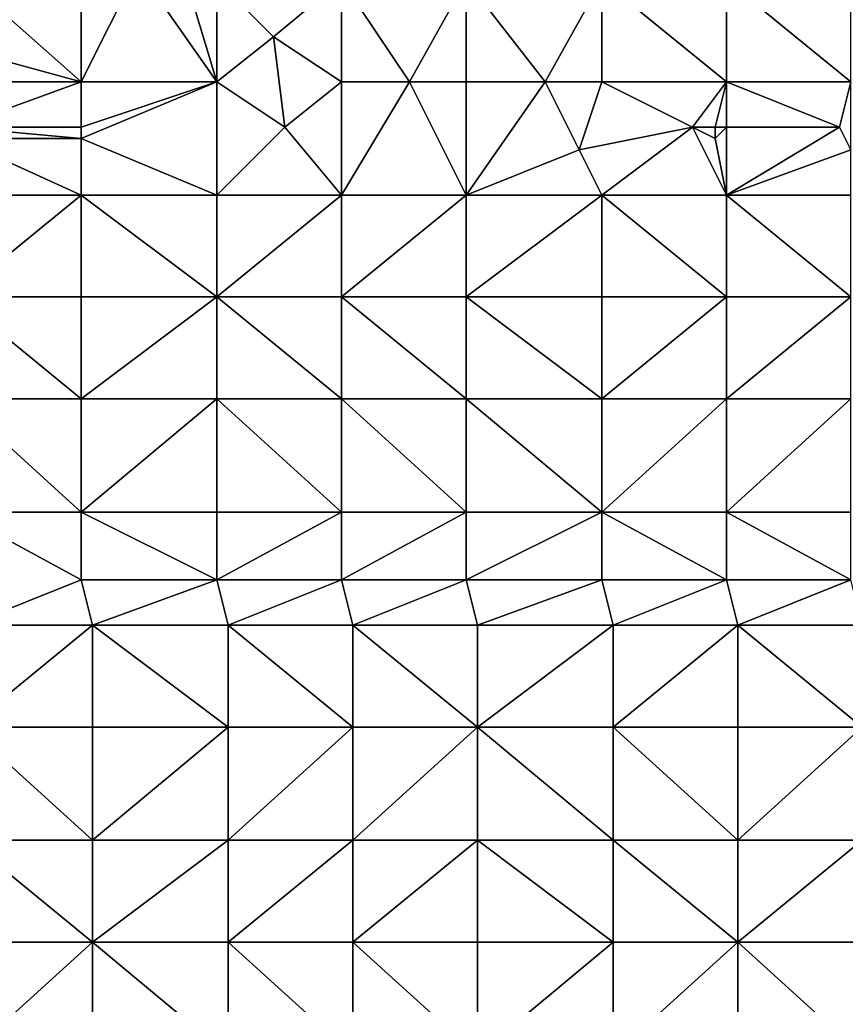
# Model space of a CAD drawing. Units: metres. Extents: x 71875 to 72500, y 354000 to 354500.
# Drawn here: x 72329 to 72402, y 354254 to 354340 of the extents above; entities that cross this region are included whole.
import ezdxf

# ---------------------------------------------------------------- set-up
doc = ezdxf.new("R2010")
doc.units = ezdxf.units.M
doc.layers.add('Terrain', color=15, linetype='Continuous')

msp = doc.modelspace()

# ---------------------------------------------------------------- linework, layer by layer
at = {"layer": 'Terrain'}
for points in [[(72339, 354345, 251.29), (72334, 354344, 251.31), (72334, 354335, 251.3), (72339, 354345, 251.29)], [(72339, 354345, 251.29), (72334, 354335, 251.3), (72346, 354335, 251.33), (72339, 354345, 251.29)], [(72343, 354345, 251.3), (72339, 354345, 251.29), (72346, 354335, 251.33), (72343, 354345, 251.3)], [(72346, 354344, 251.4), (72343, 354345, 251.3), (72346, 354335, 251.33), (72346, 354344, 251.4)], [(72334, 354344, 251.31), (72325, 354343, 251.28), (72334, 354335, 251.3), (72334, 354344, 251.31)], [(72346, 354344, 251.4), (72346, 354335, 251.33), (72351, 354339, 251.44), (72346, 354344, 251.4)], [(72346, 354344, 251.4), (72351, 354339, 251.44), (72357, 354344, 251.35), (72346, 354344, 251.4)], [(72357, 354344, 251.35), (72351, 354339, 251.44), (72357, 354335, 251.4), (72357, 354344, 251.35)], [(72357, 354344, 251.35), (72363, 354335, 251.27), (72368, 354344, 251.4), (72357, 354344, 251.35)], [(72357, 354344, 251.35), (72357, 354335, 251.4), (72363, 354335, 251.27), (72357, 354344, 251.35)], [(72368, 354344, 251.4), (72363, 354335, 251.27), (72368, 354335, 251.35), (72368, 354344, 251.4)], [(72368, 354344, 251.4), (72375, 354335, 251.23), (72380, 354344, 251.36), (72368, 354344, 251.4)], [(72368, 354344, 251.4), (72368, 354335, 251.35), (72375, 354335, 251.23), (72368, 354344, 251.4)], [(72380, 354344, 251.36), (72375, 354335, 251.23), (72380, 354335, 251.35), (72380, 354344, 251.36)], [(72380, 354344, 251.36), (72380, 354335, 251.35), (72391, 354335, 251.37), (72380, 354344, 251.36)], [(72391, 354344, 251.37), (72380, 354344, 251.36), (72391, 354335, 251.37), (72391, 354344, 251.37)], [(72391, 354344, 251.37), (72391, 354335, 251.37), (72402, 354335, 251.34), (72391, 354344, 251.37)], [(72402, 354344, 251.32), (72391, 354344, 251.37), (72402, 354335, 251.34), (72402, 354344, 251.32)], [(72323, 354338, 251.4), (72334, 354335, 251.3), (72325, 354343, 251.28), (72323, 354338, 251.4)], [(72346, 354335, 251.33), (72352, 354331, 251.31), (72351, 354339, 251.44), (72346, 354335, 251.33)], [(72357, 354335, 251.4), (72351, 354339, 251.44), (72352, 354331, 251.31), (72357, 354335, 251.4)], [(72323, 354335, 251.37), (72334, 354335, 251.3), (72323, 354338, 251.4), (72323, 354335, 251.37)], [(72323, 354331, 251.36), (72334, 354331, 251.35), (72334, 354335, 251.3), (72323, 354331, 251.36)], [(72323, 354335, 251.37), (72323, 354331, 251.36), (72334, 354335, 251.3), (72323, 354335, 251.37)], [(72346, 354335, 251.33), (72334, 354335, 251.3), (72334, 354331, 251.35), (72346, 354335, 251.33)], [(72346, 354335, 251.33), (72334, 354331, 251.35), (72334, 354330, 251.53), (72346, 354335, 251.33)], [(72346, 354335, 251.33), (72334, 354330, 251.53), (72346, 354325, 251.45), (72346, 354335, 251.33)], [(72346, 354335, 251.33), (72346, 354325, 251.45), (72352, 354331, 251.31), (72346, 354335, 251.33)], [(72357, 354335, 251.4), (72352, 354331, 251.31), (72357, 354325, 251.42), (72357, 354335, 251.4)], [(72357, 354335, 251.4), (72357, 354325, 251.42), (72363, 354335, 251.27), (72357, 354335, 251.4)], [(72363, 354335, 251.27), (72357, 354325, 251.42), (72368, 354325, 251.43), (72363, 354335, 251.27)], [(72368, 354335, 251.35), (72363, 354335, 251.27), (72368, 354325, 251.43), (72368, 354335, 251.35)], [(72368, 354325, 251.43), (72378, 354329, 251.47), (72375, 354335, 251.23), (72368, 354325, 251.43)], [(72368, 354335, 251.35), (72368, 354325, 251.43), (72375, 354335, 251.23), (72368, 354335, 251.35)], [(72380, 354335, 251.35), (72375, 354335, 251.23), (72378, 354329, 251.47), (72380, 354335, 251.35)], [(72380, 354335, 251.35), (72378, 354329, 251.47), (72388, 354331, 251.35), (72380, 354335, 251.35)], [(72391, 354335, 251.37), (72380, 354335, 251.35), (72388, 354331, 251.35), (72391, 354335, 251.37)], [(72391, 354335, 251.37), (72388, 354331, 251.35), (72390, 354331, 251.33), (72391, 354335, 251.37)], [(72391, 354335, 251.37), (72390, 354331, 251.33), (72391, 354331, 251.33), (72391, 354335, 251.37)], [(72401, 354331, 251.36), (72391, 354335, 251.37), (72391, 354331, 251.33), (72401, 354331, 251.36)], [(72402, 354335, 251.34), (72391, 354335, 251.37), (72401, 354331, 251.36), (72402, 354335, 251.34)], [(72402, 354335, 251.34), (72401, 354331, 251.36), (72402, 354329, 251.53), (72402, 354335, 251.34)], [(72323, 354330, 251.61), (72334, 354330, 251.53), (72323, 354331, 251.36), (72323, 354330, 251.61)], [(72323, 354331, 251.36), (72334, 354330, 251.53), (72334, 354331, 251.35), (72323, 354331, 251.36)], [(72346, 354325, 251.45), (72357, 354325, 251.42), (72352, 354331, 251.31), (72346, 354325, 251.45)], [(72388, 354331, 251.35), (72378, 354329, 251.47), (72380, 354325, 251.43), (72388, 354331, 251.35)], [(72391, 354325, 251.45), (72388, 354331, 251.35), (72380, 354325, 251.43), (72391, 354325, 251.45)], [(72391, 354325, 251.45), (72390, 354330, 251.51), (72388, 354331, 251.35), (72391, 354325, 251.45)], [(72390, 354330, 251.51), (72390, 354331, 251.33), (72388, 354331, 251.35), (72390, 354330, 251.51)], [(72391, 354325, 251.45), (72391, 354331, 251.33), (72390, 354330, 251.51), (72391, 354325, 251.45)], [(72390, 354330, 251.51), (72391, 354331, 251.33), (72390, 354331, 251.33), (72390, 354330, 251.51)], [(72402, 354329, 251.53), (72401, 354331, 251.36), (72391, 354325, 251.45), (72402, 354329, 251.53)], [(72401, 354331, 251.36), (72391, 354331, 251.33), (72391, 354325, 251.45), (72401, 354331, 251.36)], [(72323, 354325, 251.61), (72334, 354325, 251.55), (72323, 354330, 251.61), (72323, 354325, 251.61)], [(72323, 354330, 251.61), (72334, 354325, 251.55), (72334, 354330, 251.53), (72323, 354330, 251.61)], [(72346, 354325, 251.45), (72334, 354330, 251.53), (72334, 354325, 251.55), (72346, 354325, 251.45)], [(72368, 354325, 251.43), (72380, 354325, 251.43), (72378, 354329, 251.47), (72368, 354325, 251.43)], [(72402, 354325, 251.48), (72402, 354329, 251.53), (72391, 354325, 251.45), (72402, 354325, 251.48)], [(72323, 354325, 251.61), (72323, 354316, 251.61), (72334, 354325, 251.55), (72323, 354325, 251.61)], [(72334, 354325, 251.55), (72323, 354316, 251.61), (72334, 354316, 251.56), (72334, 354325, 251.55)], [(72334, 354325, 251.55), (72334, 354316, 251.56), (72346, 354316, 251.45), (72334, 354325, 251.55)], [(72346, 354325, 251.45), (72334, 354325, 251.55), (72346, 354316, 251.45), (72346, 354325, 251.45)], [(72346, 354325, 251.45), (72346, 354316, 251.45), (72357, 354325, 251.42), (72346, 354325, 251.45)], [(72357, 354325, 251.42), (72346, 354316, 251.45), (72357, 354316, 251.42), (72357, 354325, 251.42)], [(72357, 354325, 251.42), (72357, 354316, 251.42), (72368, 354325, 251.43), (72357, 354325, 251.42)], [(72368, 354325, 251.43), (72357, 354316, 251.42), (72368, 354316, 251.42), (72368, 354325, 251.43)], [(72368, 354316, 251.42), (72380, 354316, 251.41), (72380, 354325, 251.43), (72368, 354316, 251.42)], [(72368, 354325, 251.43), (72368, 354316, 251.42), (72380, 354325, 251.43), (72368, 354325, 251.43)], [(72380, 354325, 251.43), (72380, 354316, 251.41), (72391, 354316, 251.41), (72380, 354325, 251.43)], [(72391, 354325, 251.45), (72380, 354325, 251.43), (72391, 354316, 251.41), (72391, 354325, 251.45)], [(72391, 354325, 251.45), (72391, 354316, 251.41), (72402, 354316, 251.41), (72391, 354325, 251.45)], [(72402, 354325, 251.48), (72391, 354325, 251.45), (72402, 354316, 251.41), (72402, 354325, 251.48)], [(72323, 354307, 251.61), (72334, 354307, 251.57), (72323, 354316, 251.61), (72323, 354307, 251.61)], [(72323, 354316, 251.61), (72334, 354307, 251.57), (72334, 354316, 251.56), (72323, 354316, 251.61)], [(72334, 354307, 251.57), (72346, 354316, 251.45), (72334, 354316, 251.56), (72334, 354307, 251.57)], [(72346, 354307, 251.48), (72346, 354316, 251.45), (72334, 354307, 251.57), (72346, 354307, 251.48)], [(72346, 354307, 251.48), (72357, 354307, 251.42), (72346, 354316, 251.45), (72346, 354307, 251.48)], [(72346, 354316, 251.45), (72357, 354307, 251.42), (72357, 354316, 251.42), (72346, 354316, 251.45)], [(72357, 354307, 251.42), (72368, 354307, 251.41), (72357, 354316, 251.42), (72357, 354307, 251.42)], [(72368, 354307, 251.41), (72368, 354316, 251.42), (72357, 354316, 251.42), (72368, 354307, 251.41)], [(72368, 354307, 251.41), (72380, 354307, 251.41), (72368, 354316, 251.42), (72368, 354307, 251.41)], [(72368, 354316, 251.42), (72380, 354307, 251.41), (72380, 354316, 251.41), (72368, 354316, 251.42)], [(72380, 354307, 251.41), (72391, 354316, 251.41), (72380, 354316, 251.41), (72380, 354307, 251.41)], [(72391, 354307, 251.4), (72391, 354316, 251.41), (72380, 354307, 251.41), (72391, 354307, 251.4)], [(72402, 354307, 251.4), (72402, 354316, 251.41), (72391, 354307, 251.4), (72402, 354307, 251.4)], [(72402, 354316, 251.41), (72391, 354316, 251.41), (72391, 354307, 251.4), (72402, 354316, 251.41)], [(72323, 354297, 251.61), (72334, 354297, 251.59), (72323, 354307, 251.61), (72323, 354297, 251.61)], [(72323, 354307, 251.61), (72334, 354297, 251.59), (72334, 354307, 251.57), (72323, 354307, 251.61)], [(72334, 354297, 251.59), (72346, 354307, 251.48), (72334, 354307, 251.57), (72334, 354297, 251.59)], [(72346, 354297, 251.49), (72346, 354307, 251.48), (72334, 354297, 251.59), (72346, 354297, 251.49)], [(72346, 354297, 251.49), (72357, 354297, 251.41), (72346, 354307, 251.48), (72346, 354297, 251.49)], [(72357, 354297, 251.41), (72357, 354307, 251.42), (72346, 354307, 251.48), (72357, 354297, 251.41)], [(72357, 354297, 251.41), (72368, 354297, 251.4), (72357, 354307, 251.42), (72357, 354297, 251.41)], [(72368, 354297, 251.4), (72368, 354307, 251.41), (72357, 354307, 251.42), (72368, 354297, 251.4)], [(72368, 354297, 251.4), (72380, 354297, 251.4), (72368, 354307, 251.41), (72368, 354297, 251.4)], [(72368, 354307, 251.41), (72380, 354297, 251.4), (72380, 354307, 251.41), (72368, 354307, 251.41)], [(72380, 354297, 251.4), (72391, 354307, 251.4), (72380, 354307, 251.41), (72380, 354297, 251.4)], [(72391, 354297, 251.4), (72391, 354307, 251.4), (72380, 354297, 251.4), (72391, 354297, 251.4)], [(72391, 354297, 251.4), (72402, 354307, 251.4), (72391, 354307, 251.4), (72391, 354297, 251.4)], [(72402, 354297, 251.39), (72402, 354307, 251.4), (72391, 354297, 251.4), (72402, 354297, 251.39)], [(72323, 354297, 251.61), (72324, 354287, 251.61), (72334, 354291, 251.6), (72323, 354297, 251.61)], [(72323, 354297, 251.61), (72334, 354291, 251.6), (72334, 354297, 251.59), (72323, 354297, 251.61)], [(72334, 354297, 251.59), (72334, 354291, 251.6), (72346, 354291, 251.5), (72334, 354297, 251.59)], [(72346, 354297, 251.49), (72334, 354297, 251.59), (72346, 354291, 251.5), (72346, 354297, 251.49)], [(72346, 354291, 251.5), (72357, 354291, 251.41), (72357, 354297, 251.41), (72346, 354291, 251.5)], [(72346, 354297, 251.49), (72346, 354291, 251.5), (72357, 354297, 251.41), (72346, 354297, 251.49)], [(72357, 354297, 251.41), (72357, 354291, 251.41), (72368, 354297, 251.4), (72357, 354297, 251.41)], [(72368, 354297, 251.4), (72357, 354291, 251.41), (72368, 354291, 251.4), (72368, 354297, 251.4)], [(72368, 354291, 251.4), (72380, 354291, 251.39), (72380, 354297, 251.4), (72368, 354291, 251.4)], [(72368, 354297, 251.4), (72368, 354291, 251.4), (72380, 354297, 251.4), (72368, 354297, 251.4)], [(72380, 354297, 251.4), (72380, 354291, 251.39), (72391, 354291, 251.39), (72380, 354297, 251.4)], [(72391, 354297, 251.4), (72380, 354297, 251.4), (72391, 354291, 251.39), (72391, 354297, 251.4)], [(72402, 354291, 251.39), (72391, 354297, 251.4), (72391, 354291, 251.39), (72402, 354291, 251.39)], [(72402, 354297, 251.39), (72391, 354297, 251.4), (72402, 354291, 251.39), (72402, 354297, 251.39)], [(72334, 354291, 251.6), (72324, 354287, 251.61), (72335, 354287, 251.6), (72334, 354291, 251.6)], [(72346, 354291, 251.5), (72334, 354291, 251.6), (72335, 354287, 251.6), (72346, 354291, 251.5)], [(72346, 354291, 251.5), (72335, 354287, 251.6), (72347, 354287, 251.5), (72346, 354291, 251.5)], [(72346, 354291, 251.5), (72347, 354287, 251.5), (72357, 354291, 251.41), (72346, 354291, 251.5)], [(72357, 354291, 251.41), (72347, 354287, 251.5), (72358, 354287, 251.41), (72357, 354291, 251.41)], [(72357, 354291, 251.41), (72358, 354287, 251.41), (72368, 354291, 251.4), (72357, 354291, 251.41)], [(72368, 354291, 251.4), (72358, 354287, 251.41), (72369, 354287, 251.4), (72368, 354291, 251.4)], [(72368, 354291, 251.4), (72369, 354287, 251.4), (72380, 354291, 251.39), (72368, 354291, 251.4)], [(72380, 354291, 251.39), (72369, 354287, 251.4), (72381, 354287, 251.4), (72380, 354291, 251.39)], [(72391, 354291, 251.39), (72380, 354291, 251.39), (72381, 354287, 251.4), (72391, 354291, 251.39)], [(72391, 354291, 251.39), (72381, 354287, 251.4), (72392, 354287, 251.4), (72391, 354291, 251.39)], [(72402, 354291, 251.39), (72391, 354291, 251.39), (72392, 354287, 251.4), (72402, 354291, 251.39)], [(72402, 354291, 251.39), (72392, 354287, 251.4), (72403, 354287, 251.39), (72402, 354291, 251.39)], [(72324, 354278, 251.6), (72335, 354287, 251.6), (72324, 354287, 251.61), (72324, 354278, 251.6)], [(72335, 354278, 251.6), (72335, 354287, 251.6), (72324, 354278, 251.6), (72335, 354278, 251.6)], [(72335, 354278, 251.6), (72347, 354278, 251.51), (72335, 354287, 251.6), (72335, 354278, 251.6)], [(72335, 354287, 251.6), (72347, 354278, 251.51), (72347, 354287, 251.5), (72335, 354287, 251.6)], [(72347, 354278, 251.51), (72358, 354278, 251.41), (72347, 354287, 251.5), (72347, 354278, 251.51)], [(72358, 354278, 251.41), (72358, 354287, 251.41), (72347, 354287, 251.5), (72358, 354278, 251.41)], [(72358, 354278, 251.41), (72369, 354278, 251.4), (72358, 354287, 251.41), (72358, 354278, 251.41)], [(72358, 354287, 251.41), (72369, 354278, 251.4), (72369, 354287, 251.4), (72358, 354287, 251.41)], [(72369, 354278, 251.4), (72381, 354287, 251.4), (72369, 354287, 251.4), (72369, 354278, 251.4)], [(72381, 354278, 251.4), (72381, 354287, 251.4), (72369, 354278, 251.4), (72381, 354278, 251.4)], [(72392, 354278, 251.39), (72392, 354287, 251.4), (72381, 354278, 251.4), (72392, 354278, 251.39)], [(72392, 354287, 251.4), (72381, 354287, 251.4), (72381, 354278, 251.4), (72392, 354287, 251.4)], [(72392, 354278, 251.39), (72403, 354278, 251.39), (72392, 354287, 251.4), (72392, 354278, 251.39)], [(72403, 354278, 251.39), (72403, 354287, 251.39), (72392, 354287, 251.4), (72403, 354278, 251.39)], [(72324, 354278, 251.6), (72324, 354268, 251.59), (72335, 354268, 251.61), (72324, 354278, 251.6)], [(72335, 354278, 251.6), (72324, 354278, 251.6), (72335, 354268, 251.61), (72335, 354278, 251.6)], [(72335, 354278, 251.6), (72335, 354268, 251.61), (72347, 354278, 251.51), (72335, 354278, 251.6)], [(72347, 354278, 251.51), (72335, 354268, 251.61), (72347, 354268, 251.53), (72347, 354278, 251.51)], [(72347, 354278, 251.51), (72347, 354268, 251.53), (72358, 354278, 251.41), (72347, 354278, 251.51)], [(72358, 354278, 251.41), (72347, 354268, 251.53), (72358, 354268, 251.42), (72358, 354278, 251.41)], [(72358, 354268, 251.42), (72369, 354268, 251.39), (72369, 354278, 251.4), (72358, 354268, 251.42)], [(72358, 354278, 251.41), (72358, 354268, 251.42), (72369, 354278, 251.4), (72358, 354278, 251.41)], [(72369, 354278, 251.4), (72369, 354268, 251.39), (72381, 354268, 251.39), (72369, 354278, 251.4)], [(72381, 354278, 251.4), (72369, 354278, 251.4), (72381, 354268, 251.39), (72381, 354278, 251.4)], [(72381, 354278, 251.4), (72381, 354268, 251.39), (72392, 354268, 251.39), (72381, 354278, 251.4)], [(72392, 354278, 251.39), (72381, 354278, 251.4), (72392, 354268, 251.39), (72392, 354278, 251.39)], [(72392, 354278, 251.39), (72392, 354268, 251.39), (72403, 354278, 251.39), (72392, 354278, 251.39)], [(72403, 354278, 251.39), (72392, 354268, 251.39), (72403, 354268, 251.38), (72403, 354278, 251.39)], [(72324, 354268, 251.59), (72324, 354259, 251.58), (72335, 354259, 251.61), (72324, 354268, 251.59)], [(72335, 354268, 251.61), (72324, 354268, 251.59), (72335, 354259, 251.61), (72335, 354268, 251.61)], [(72335, 354259, 251.61), (72347, 354259, 251.54), (72347, 354268, 251.53), (72335, 354259, 251.61)], [(72335, 354268, 251.61), (72335, 354259, 251.61), (72347, 354268, 251.53), (72335, 354268, 251.61)], [(72347, 354268, 251.53), (72347, 354259, 251.54), (72358, 354268, 251.42), (72347, 354268, 251.53)], [(72358, 354268, 251.42), (72347, 354259, 251.54), (72358, 354259, 251.43), (72358, 354268, 251.42)], [(72358, 354259, 251.43), (72369, 354259, 251.39), (72369, 354268, 251.39), (72358, 354259, 251.43)], [(72358, 354268, 251.42), (72358, 354259, 251.43), (72369, 354268, 251.39), (72358, 354268, 251.42)], [(72369, 354268, 251.39), (72369, 354259, 251.39), (72381, 354259, 251.38), (72369, 354268, 251.39)], [(72381, 354268, 251.39), (72369, 354268, 251.39), (72381, 354259, 251.38), (72381, 354268, 251.39)], [(72392, 354259, 251.38), (72381, 354268, 251.39), (72381, 354259, 251.38), (72392, 354259, 251.38)], [(72392, 354268, 251.39), (72381, 354268, 251.39), (72392, 354259, 251.38), (72392, 354268, 251.39)], [(72392, 354268, 251.39), (72392, 354259, 251.38), (72403, 354268, 251.38), (72392, 354268, 251.39)], [(72403, 354268, 251.38), (72392, 354259, 251.38), (72403, 354259, 251.38), (72403, 354268, 251.38)], [(72324, 354249, 251.58), (72335, 354259, 251.61), (72324, 354259, 251.58), (72324, 354249, 251.58)], [(72335, 354249, 251.61), (72335, 354259, 251.61), (72324, 354249, 251.58), (72335, 354249, 251.61)], [(72335, 354249, 251.61), (72347, 354249, 251.56), (72335, 354259, 251.61), (72335, 354249, 251.61)], [(72347, 354249, 251.56), (72347, 354259, 251.54), (72335, 354259, 251.61), (72347, 354249, 251.56)], [(72347, 354249, 251.56), (72358, 354249, 251.45), (72347, 354259, 251.54), (72347, 354249, 251.56)], [(72358, 354249, 251.45), (72358, 354259, 251.43), (72347, 354259, 251.54), (72358, 354249, 251.45)], [(72358, 354249, 251.45), (72369, 354249, 251.38), (72358, 354259, 251.43), (72358, 354249, 251.45)], [(72369, 354249, 251.38), (72369, 354259, 251.39), (72358, 354259, 251.43), (72369, 354249, 251.38)], [(72369, 354249, 251.38), (72381, 354259, 251.38), (72369, 354259, 251.39), (72369, 354249, 251.38)], [(72381, 354249, 251.38), (72381, 354259, 251.38), (72369, 354249, 251.38), (72381, 354249, 251.38)], [(72381, 354249, 251.38), (72392, 354259, 251.38), (72381, 354259, 251.38), (72381, 354249, 251.38)], [(72392, 354249, 251.38), (72392, 354259, 251.38), (72381, 354249, 251.38), (72392, 354249, 251.38)], [(72392, 354249, 251.38), (72403, 354249, 251.38), (72392, 354259, 251.38), (72392, 354249, 251.38)], [(72403, 354249, 251.38), (72403, 354259, 251.38), (72392, 354259, 251.38), (72403, 354249, 251.38)]]:
    msp.add_3dface(points, dxfattribs=at)

doc.saveas('drawing.dxf')
